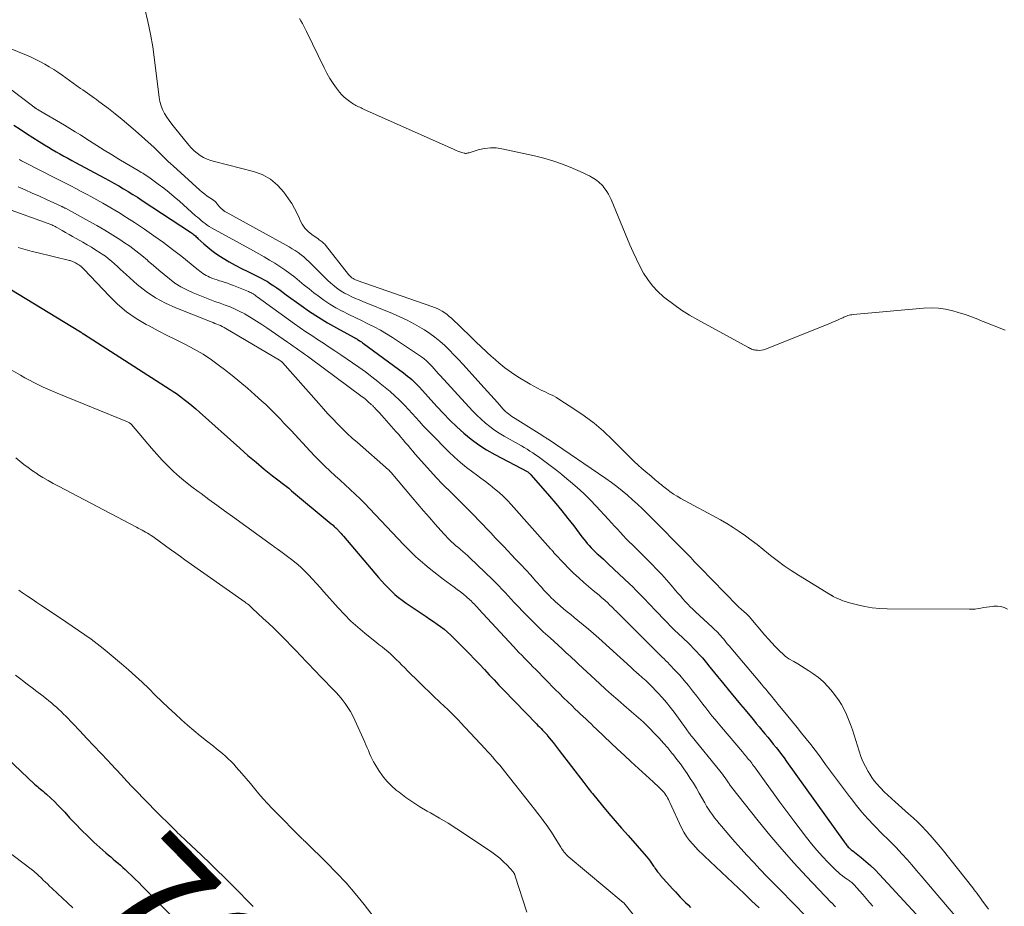
# Model space of a CAD drawing. Units: feet. Extents: x 2034998 to 2040001, y 535579 to 540008.
# Drawn here: x 2035483 to 2035649, y 537481 to 537631 of the extents above; entities that cross this region are included whole.
import ezdxf
from ezdxf.enums import TextEntityAlignment as Align

# ---------------------------------------------------------------- set-up
doc = ezdxf.new("R2010")
doc.units = ezdxf.units.FT
doc.header["$LTSCALE"] = 100
doc.header["$MEASUREMENT"] = 0
for name, color, linetype, lineweight in [('CONTOUR INDEX', 32, 'Continuous', 25), ('CONTOUR INDEX LABEL', 7, 'Continuous', 15), ('CONTOUR INTERMEDIATE', 40, 'Continuous', 15)]:
    doc.layers.add(name, color=color, linetype=linetype, lineweight=lineweight)
doc.styles.add('slant', font='romans.shx', dxfattribs={"oblique": 14.999978})

msp = doc.modelspace()

# ---------------------------------------------------------------- linework, layer by layer
at = {"layer": 'CONTOUR INDEX', "flags": 128}
for points, elevation in [([(2035481.54, 537613.02), (2035482.61, 537612.32), (2035483.68, 537611.62), (2035484.76, 537610.94), (2035485.84, 537610.25), (2035486.72, 537609.7), (2035487.37, 537609.3), (2035488.01, 537608.91), (2035488.67, 537608.53), (2035489.32, 537608.15), (2035489.98, 537607.78), (2035490.64, 537607.42), (2035491.31, 537607.05), (2035491.97, 537606.69), (2035496.81, 537604.1), (2035497.63, 537603.65), (2035498.44, 537603.2), (2035499.25, 537602.74), (2035500.06, 537602.27), (2035500.86, 537601.8), (2035501.65, 537601.31), (2035502.44, 537600.82), (2035503.22, 537600.31), (2035511.41, 537594.93), (2035511.58, 537594.81), (2035511.74, 537594.69), (2035511.9, 537594.56), (2035512.06, 537594.43), (2035512.21, 537594.29), (2035512.36, 537594.15), (2035512.51, 537594.01), (2035512.65, 537593.87), (2035513.64, 537592.95), (2035514.3, 537592.37), (2035514.98, 537591.82), (2035515.69, 537591.31), (2035516.43, 537590.83), (2035516.93, 537590.52), (2035517.94, 537589.93), (2035518.96, 537589.35), (2035520, 537588.8), (2035521.05, 537588.27), (2035523.23, 537587.19), (2035523.81, 537586.89), (2035524.37, 537586.57), (2035524.92, 537586.23), (2035525.46, 537585.87), (2035525.99, 537585.5), (2035526.52, 537585.12), (2035527.05, 537584.74), (2035527.57, 537584.36), (2035530.06, 537582.54), (2035531.51, 537581.52), (2035532.99, 537580.55), (2035534.51, 537579.63), (2035536.05, 537578.75), (2035539.03, 537577.14), (2035539.1, 537577.1), (2035539.17, 537577.06), (2035539.25, 537577.02), (2035539.32, 537576.98), (2035539.39, 537576.94), (2035539.47, 537576.9), (2035539.54, 537576.86), (2035539.61, 537576.81), (2035539.86, 537576.64), (2035540.06, 537576.51), (2035540.26, 537576.38), (2035540.45, 537576.24), (2035540.64, 537576.1), (2035547.35, 537571.18), (2035547.72, 537570.91), (2035548.08, 537570.63), (2035548.42, 537570.33), (2035548.77, 537570.03), (2035549.1, 537569.72), (2035549.43, 537569.41), (2035549.75, 537569.08), (2035550.06, 537568.75), (2035553.02, 537565.46), (2035554.11, 537564.29), (2035555.23, 537563.14), (2035556.39, 537562.04), (2035557.57, 537560.96), (2035558.81, 537559.94), (2035560.08, 537558.99), (2035561.43, 537558.14), (2035562.81, 537557.35), (2035568.39, 537554.42), (2035568.44, 537554.39), (2035568.62, 537554.23), (2035568.71, 537554.14), (2035568.8, 537554.05), (2035568.89, 537553.96), (2035568.97, 537553.87), (2035572.04, 537550.34), (2035573.1, 537549.1), (2035574.14, 537547.85), (2035575.15, 537546.58), (2035576.15, 537545.29), (2035577.53, 537543.46), (2035577.83, 537543.08), (2035578.13, 537542.7), (2035578.43, 537542.33), (2035578.75, 537541.97), (2035579.07, 537541.61), (2035579.41, 537541.27), (2035579.75, 537540.93), (2035580.1, 537540.61), (2035580.28, 537540.46), (2035580.72, 537540.06), (2035581.17, 537539.66), (2035581.61, 537539.25), (2035582.04, 537538.84), (2035585.59, 537535.51), (2035586.13, 537534.99), (2035586.65, 537534.47), (2035587.17, 537533.94), (2035587.68, 537533.4), (2035588.19, 537532.86), (2035588.7, 537532.32), (2035589.21, 537531.78), (2035589.72, 537531.25), (2035591.86, 537529.03), (2035592.51, 537528.37), (2035593.17, 537527.71), (2035593.84, 537527.06), (2035594.52, 537526.42), (2035594.8, 537526.15), (2035595.34, 537525.64), (2035595.86, 537525.13), (2035596.38, 537524.61), (2035596.89, 537524.08), (2035597.39, 537523.54), (2035597.88, 537522.99), (2035598.35, 537522.43), (2035598.82, 537521.86), (2035598.92, 537521.74), (2035599.43, 537521.1), (2035599.95, 537520.47), (2035600.46, 537519.83), (2035600.98, 537519.2), (2035602.73, 537517.06), (2035603.51, 537516.1), (2035604.3, 537515.15), (2035605.09, 537514.2), (2035605.88, 537513.25), (2035606.49, 537512.52), (2035606.98, 537511.94), (2035607.47, 537511.36), (2035607.95, 537510.77), (2035608.44, 537510.19), (2035608.45, 537510.17), (2035608.93, 537509.6), (2035609.4, 537509.02), (2035609.86, 537508.44), (2035610.33, 537507.86), (2035610.79, 537507.28), (2035611.24, 537506.69), (2035611.68, 537506.09), (2035612.12, 537505.49), (2035621.85, 537491.93), (2035621.96, 537491.78), (2035622.07, 537491.63), (2035622.18, 537491.48), (2035622.3, 537491.33), (2035622.32, 537491.31), (2035622.42, 537491.18), (2035622.54, 537491.05), (2035622.66, 537490.93), (2035622.78, 537490.81), (2035622.91, 537490.7), (2035623.04, 537490.59), (2035623.18, 537490.48), (2035623.31, 537490.38), (2035624.7, 537489.28), (2035625.51, 537488.61), (2035626.3, 537487.92), (2035627.06, 537487.18), (2035627.79, 537486.43), (2035633.98, 537479.7)], 720), ([(2035480.84, 537585.33), (2035492.8, 537578.08), (2035492.86, 537578.05), (2035492.91, 537578.01), (2035492.97, 537577.97), (2035493.02, 537577.93), (2035493.1, 537577.87), (2035493.11, 537577.86), (2035493.13, 537577.85), (2035493.14, 537577.84), (2035493.16, 537577.82), (2035493.22, 537577.78), (2035493.24, 537577.77), (2035493.26, 537577.75), (2035493.27, 537577.74), (2035493.29, 537577.73), (2035507.94, 537568.36), (2035508.47, 537568.01), (2035509, 537567.65), (2035509.51, 537567.28), (2035510.02, 537566.9), (2035510.34, 537566.66), (2035510.99, 537566.14), (2035511.64, 537565.62), (2035512.27, 537565.08), (2035512.9, 537564.53), (2035519.73, 537558.42), (2035521.09, 537557.22), (2035522.46, 537556.05), (2035523.86, 537554.9), (2035525.27, 537553.78), (2035527.98, 537551.66), (2035528.05, 537551.6), (2035528.11, 537551.54), (2035528.18, 537551.49), (2035528.25, 537551.43), (2035528.36, 537551.32), (2035528.45, 537551.24), (2035535.15, 537545.67), (2035535.31, 537545.53), (2035535.47, 537545.4), (2035535.63, 537545.26), (2035535.78, 537545.11), (2035535.94, 537544.97), (2035536.09, 537544.82), (2035536.23, 537544.67), (2035536.38, 537544.52), (2035536.47, 537544.42), (2035536.66, 537544.21), (2035536.85, 537544.01), (2035537.03, 537543.8), (2035537.22, 537543.59), (2035543.13, 537536.6), (2035543.66, 537536), (2035544.2, 537535.41), (2035544.76, 537534.83), (2035545.33, 537534.27), (2035545.92, 537533.73), (2035546.53, 537533.21), (2035547.16, 537532.73), (2035547.82, 537532.26), (2035551.22, 537529.98), (2035551.83, 537529.57), (2035552.44, 537529.14), (2035553.05, 537528.71), (2035553.65, 537528.28), (2035554.24, 537527.83), (2035554.81, 537527.36), (2035555.36, 537526.86), (2035555.9, 537526.35), (2035557.71, 537524.54), (2035558.55, 537523.68), (2035559.39, 537522.81), (2035560.22, 537521.93), (2035561.04, 537521.05), (2035561.85, 537520.16), (2035562.68, 537519.28), (2035563.51, 537518.4), (2035564.34, 537517.54), (2035569.83, 537511.88), (2035570.1, 537511.6), (2035570.36, 537511.33), (2035570.63, 537511.05), (2035570.89, 537510.78), (2035571.3, 537510.34), (2035571.36, 537510.29), (2035571.42, 537510.23), (2035571.47, 537510.17), (2035571.52, 537510.1), (2035571.58, 537510.04), (2035571.63, 537509.98), (2035571.68, 537509.92), (2035571.73, 537509.85), (2035572.32, 537509.11), (2035572.66, 537508.68), (2035573, 537508.24), (2035573.34, 537507.8), (2035573.68, 537507.36), (2035577.83, 537501.97), (2035578.01, 537501.73), (2035578.19, 537501.5), (2035578.37, 537501.26), (2035578.55, 537501.02), (2035578.74, 537500.78), (2035578.92, 537500.54), (2035579.11, 537500.31), (2035579.3, 537500.07), (2035581.03, 537497.99), (2035582.09, 537496.73), (2035583.16, 537495.47), (2035584.23, 537494.21), (2035585.32, 537492.97), (2035588.37, 537489.48), (2035588.65, 537489.15), (2035588.92, 537488.82), (2035589.17, 537488.48), (2035589.42, 537488.13), (2035589.63, 537487.81), (2035589.77, 537487.62), (2035589.9, 537487.43), (2035590.04, 537487.23), (2035590.17, 537487.04), (2035590.32, 537486.85), (2035590.46, 537486.67), (2035590.61, 537486.49), (2035590.76, 537486.31), (2035592.9, 537483.93), (2035593.31, 537483.47), (2035593.73, 537483.02), (2035594.15, 537482.58), (2035594.58, 537482.14), (2035595.01, 537481.7), (2035595.45, 537481.27), (2035595.89, 537480.84)], 740), ([(2035480.44, 537505.99), (2035485.05, 537501.68), (2035485.29, 537501.46), (2035485.53, 537501.25), (2035485.78, 537501.04), (2035486.04, 537500.84), (2035486.29, 537500.63), (2035486.54, 537500.43), (2035486.79, 537500.21), (2035487.03, 537499.99), (2035487.78, 537499.3), (2035488.39, 537498.73), (2035488.98, 537498.14), (2035489.56, 537497.54), (2035490.13, 537496.93), (2035490.96, 537496), (2035491.96, 537494.94), (2035492.97, 537493.89), (2035494.02, 537492.88), (2035495.08, 537491.89), (2035497.09, 537490.09), (2035497.5, 537489.73), (2035497.9, 537489.37), (2035498.32, 537489.02), (2035498.73, 537488.67), (2035499.15, 537488.32), (2035499.56, 537487.97), (2035499.96, 537487.6), (2035500.36, 537487.23), (2035500.8, 537486.81), (2035501.42, 537486.22), (2035502.03, 537485.63), (2035502.63, 537485.04), (2035503.23, 537484.43), (2035504.89, 537482.75), (2035505.04, 537482.6), (2035505.18, 537482.46), (2035505.33, 537482.31), (2035505.47, 537482.16), (2035505.62, 537482.01), (2035505.76, 537481.86), (2035505.91, 537481.72), (2035506.05, 537481.57), (2035508.77, 537478.82)], 760)]:
    msp.add_lwpolyline(points, dxfattribs=dict(at, elevation=elevation))
at = {"layer": 'CONTOUR INTERMEDIATE', "flags": 128}
for points, elevation in [([(2035503.68, 537632.69), (2035504.19, 537630.55), (2035504.64, 537628.4), (2035505, 537626.24), (2035505.31, 537624.07), (2035506.09, 537617.7), (2035506.22, 537616.99), (2035506.41, 537616.3), (2035506.68, 537615.64), (2035507.01, 537615), (2035507.39, 537614.38), (2035507.8, 537613.78), (2035508.22, 537613.19), (2035508.67, 537612.62), (2035511.08, 537609.65), (2035511.52, 537609.16), (2035511.99, 537608.7), (2035512.5, 537608.28), (2035513.03, 537607.9), (2035513.6, 537607.57), (2035514.19, 537607.28), (2035514.8, 537607.05), (2035515.43, 537606.86), (2035522.02, 537605.2), (2035523.52, 537604.65), (2035524.9, 537603.91), (2035526.09, 537602.89), (2035527.15, 537601.7), (2035527.97, 537600.55), (2035528.49, 537599.76), (2035528.98, 537598.95), (2035529.41, 537598.1), (2035529.8, 537597.24), (2035529.88, 537597.04), (2035530.26, 537596.3), (2035530.71, 537595.63), (2035531.27, 537595.04), (2035531.91, 537594.51), (2035532.97, 537593.78), (2035533.13, 537593.66), (2035533.3, 537593.54), (2035533.46, 537593.42), (2035533.62, 537593.3), (2035533.77, 537593.17), (2035533.92, 537593.03), (2035534.06, 537592.88), (2035534.19, 537592.73), (2035538.1, 537587.79), (2035538.2, 537587.67), (2035538.3, 537587.55), (2035538.41, 537587.45), (2035538.52, 537587.34), (2035538.65, 537587.24), (2035538.77, 537587.15), (2035538.89, 537587.08), (2035539.02, 537587.01), (2035539.15, 537586.95), (2035539.28, 537586.89), (2035539.42, 537586.84), (2035539.55, 537586.79), (2035552.14, 537582.38), (2035552.6, 537582.2), (2035553.05, 537582.01), (2035553.49, 537581.79), (2035553.92, 537581.56), (2035554.34, 537581.3), (2035554.74, 537581.02), (2035555.12, 537580.71), (2035555.49, 537580.38), (2035558.7, 537577.28), (2035559.59, 537576.42), (2035560.48, 537575.57), (2035561.38, 537574.72), (2035562.29, 537573.88), (2035562.45, 537573.73), (2035563.46, 537572.85), (2035564.5, 537572.01), (2035565.6, 537571.23), (2035566.72, 537570.5), (2035568.77, 537569.25), (2035569.39, 537568.9), (2035570.02, 537568.55), (2035570.66, 537568.24), (2035571.31, 537567.94), (2035571.95, 537567.64), (2035572.59, 537567.32), (2035573.21, 537566.97), (2035573.82, 537566.6), (2035576.16, 537565.11), (2035577.89, 537563.92), (2035579.57, 537562.67), (2035581.15, 537561.3), (2035582.68, 537559.87), (2035585.74, 537556.79), (2035586.37, 537556.18), (2035587.01, 537555.57), (2035587.67, 537554.99), (2035588.33, 537554.42), (2035589.2, 537553.7), (2035589.44, 537553.5), (2035589.69, 537553.29), (2035589.93, 537553.09), (2035590.17, 537552.88), (2035590.41, 537552.68), (2035590.66, 537552.48), (2035590.9, 537552.28), (2035591.15, 537552.08), (2035591.8, 537551.55), (2035592.39, 537551.11), (2035592.99, 537550.69), (2035593.61, 537550.3), (2035594.25, 537549.93), (2035600.94, 537546.32), (2035602.02, 537545.71), (2035603.09, 537545.06), (2035604.12, 537544.37), (2035605.14, 537543.65), (2035606.14, 537542.9), (2035607.13, 537542.15), (2035608.11, 537541.37), (2035609.08, 537540.59), (2035609.4, 537540.33), (2035610.54, 537539.44), (2035611.7, 537538.57), (2035612.9, 537537.76), (2035614.13, 537536.98), (2035619.53, 537533.67), (2035619.58, 537533.63), (2035619.64, 537533.6), (2035619.7, 537533.56), (2035619.76, 537533.53), (2035619.82, 537533.5), (2035619.88, 537533.47), (2035619.94, 537533.43), (2035620, 537533.4), (2035620.73, 537533.04), (2035621.16, 537532.84), (2035621.59, 537532.66), (2035622.04, 537532.51), (2035622.49, 537532.37), (2035624.07, 537531.96), (2035625.32, 537531.68), (2035626.58, 537531.47), (2035627.85, 537531.35), (2035629.13, 537531.29), (2035643.03, 537531.22), (2035643.51, 537531.23), (2035643.99, 537531.26), (2035644.47, 537531.32), (2035644.95, 537531.4), (2035645.43, 537531.49), (2035645.91, 537531.57), (2035646.39, 537531.65), (2035646.87, 537531.71), (2035647.13, 537531.74), (2035647.73, 537531.76), (2035648.31, 537531.69), (2035648.87, 537531.51), (2035649.41, 537531.25)], 708), ([(2035649.05, 537578.36), (2035645.34, 537579.85), (2035644.89, 537580.03), (2035644.43, 537580.21), (2035643.98, 537580.39), (2035643.52, 537580.57), (2035643.07, 537580.75), (2035642.61, 537580.91), (2035642.14, 537581.07), (2035641.67, 537581.21), (2035640.19, 537581.63), (2035638.97, 537581.9), (2035637.75, 537582.08), (2035636.51, 537582.13), (2035635.26, 537582.09), (2035623.37, 537581.02), (2035623.14, 537580.99), (2035622.91, 537580.95), (2035622.68, 537580.9), (2035622.46, 537580.83), (2035622.24, 537580.75), (2035622.02, 537580.67), (2035621.8, 537580.58), (2035621.59, 537580.48), (2035621.16, 537580.28), (2035620.73, 537580.08), (2035620.3, 537579.88), (2035619.86, 537579.7), (2035619.43, 537579.52), (2035608.55, 537575.16), (2035608.23, 537575.06), (2035607.89, 537574.99), (2035607.55, 537574.96), (2035607.21, 537574.97), (2035606.86, 537575.01), (2035606.69, 537575.04), (2035606.52, 537575.07), (2035606.35, 537575.13), (2035606.18, 537575.19), (2035606.02, 537575.27), (2035605.86, 537575.34), (2035605.7, 537575.43), (2035605.54, 537575.51), (2035597.11, 537580.12), (2035595.72, 537580.93), (2035594.36, 537581.78), (2035593.05, 537582.71), (2035591.77, 537583.68), (2035591.33, 537584.03), (2035590.35, 537584.92), (2035589.45, 537585.86), (2035588.66, 537586.91), (2035587.95, 537588.02), (2035587.32, 537589.19), (2035586.72, 537590.38), (2035586.16, 537591.58), (2035585.63, 537592.8), (2035582.44, 537600.45), (2035582.23, 537600.91), (2035582, 537601.36), (2035581.73, 537601.79), (2035581.45, 537602.21), (2035581.24, 537602.5), (2035581.04, 537602.75), (2035580.82, 537603), (2035580.58, 537603.22), (2035580.33, 537603.44), (2035580.07, 537603.64), (2035579.8, 537603.83), (2035579.53, 537604.01), (2035579.25, 537604.18), (2035579.13, 537604.25), (2035578.79, 537604.45), (2035578.43, 537604.63), (2035578.08, 537604.81), (2035577.71, 537604.97), (2035575.54, 537605.89), (2035574.07, 537606.47), (2035572.59, 537606.99), (2035571.07, 537607.42), (2035569.54, 537607.81), (2035563.98, 537609.03), (2035563.02, 537609.17), (2035562.06, 537609.2), (2035561.12, 537609.09), (2035560.17, 537608.88), (2035558.5, 537608.36), (2035558.39, 537608.33), (2035558.29, 537608.31), (2035558.18, 537608.28), (2035558.07, 537608.26), (2035557.96, 537608.25), (2035557.85, 537608.25), (2035557.75, 537608.26), (2035557.64, 537608.28), (2035557.21, 537608.41), (2035556.89, 537608.52), (2035556.57, 537608.63), (2035556.26, 537608.75), (2035555.95, 537608.88), (2035540.63, 537615.74), (2035540.41, 537615.83), (2035540.2, 537615.93), (2035539.99, 537616.03), (2035539.77, 537616.13), (2035539.56, 537616.23), (2035539.35, 537616.34), (2035539.15, 537616.46), (2035538.95, 537616.58), (2035538.33, 537616.99), (2035537.84, 537617.34), (2035537.38, 537617.72), (2035536.96, 537618.15), (2035536.57, 537618.61), (2035536.08, 537619.25), (2035535.5, 537620.07), (2035534.95, 537620.91), (2035534.45, 537621.78), (2035533.98, 537622.67), (2035530.99, 537628.85), (2035530.77, 537629.3), (2035530.54, 537629.74), (2035530.29, 537630.18), (2035530.04, 537630.62), (2035529.79, 537631.06)], 708), ([(2035475.73, 537628.05), (2035483.68, 537624.82), (2035484.47, 537624.48), (2035485.26, 537624.12), (2035486.03, 537623.73), (2035486.79, 537623.32), (2035487.53, 537622.88), (2035488.27, 537622.43), (2035488.99, 537621.96), (2035489.7, 537621.46), (2035492.81, 537619.23), (2035493.2, 537618.96), (2035493.59, 537618.68), (2035493.98, 537618.41), (2035494.37, 537618.14), (2035494.76, 537617.87), (2035495.14, 537617.6), (2035495.53, 537617.32), (2035495.91, 537617.03), (2035497.51, 537615.81), (2035498.67, 537614.9), (2035499.83, 537613.97), (2035500.96, 537613.02), (2035502.07, 537612.04), (2035505.22, 537609.23), (2035505.64, 537608.85), (2035506.05, 537608.47), (2035506.45, 537608.08), (2035506.84, 537607.68), (2035507.24, 537607.28), (2035507.64, 537606.89), (2035508.04, 537606.5), (2035508.45, 537606.12), (2035512.97, 537602.04), (2035513.38, 537601.69), (2035513.8, 537601.35), (2035514.23, 537601.04), (2035514.67, 537600.74), (2035515.11, 537600.46), (2035515.33, 537600.3), (2035515.54, 537600.12), (2035515.72, 537599.92), (2035515.89, 537599.71), (2035515.92, 537599.67), (2035516.07, 537599.47), (2035516.23, 537599.27), (2035516.4, 537599.09), (2035516.58, 537598.91), (2035516.77, 537598.74), (2035516.97, 537598.58), (2035517.18, 537598.44), (2035517.4, 537598.31), (2035527.55, 537592.74), (2035528.08, 537592.44), (2035528.59, 537592.14), (2035529.1, 537591.81), (2035529.6, 537591.47), (2035530.08, 537591.12), (2035530.55, 537590.74), (2035530.99, 537590.34), (2035531.43, 537589.93), (2035533.5, 537587.82), (2035534.02, 537587.31), (2035534.56, 537586.8), (2035535.11, 537586.31), (2035535.67, 537585.84), (2035535.77, 537585.76), (2035536.3, 537585.35), (2035536.86, 537584.97), (2035537.43, 537584.63), (2035538.03, 537584.32), (2035538.64, 537584.03), (2035539.26, 537583.75), (2035539.88, 537583.48), (2035540.5, 537583.22), (2035545.51, 537581.19), (2035546.78, 537580.65), (2035548.02, 537580.06), (2035549.23, 537579.41), (2035550.42, 537578.72), (2035550.9, 537578.42), (2035551.81, 537577.82), (2035552.7, 537577.18), (2035553.54, 537576.49), (2035554.36, 537575.76), (2035555.14, 537574.99), (2035555.91, 537574.22), (2035556.67, 537573.42), (2035557.41, 537572.62), (2035560.98, 537568.65), (2035561.55, 537568.02), (2035562.11, 537567.39), (2035562.68, 537566.76), (2035563.24, 537566.13), (2035563.92, 537565.36), (2035564.14, 537565.11), (2035564.38, 537564.87), (2035564.62, 537564.64), (2035564.87, 537564.42), (2035565.12, 537564.21), (2035565.39, 537564), (2035565.66, 537563.81), (2035565.94, 537563.63), (2035566.26, 537563.43), (2035566.71, 537563.16), (2035567.15, 537562.88), (2035567.59, 537562.61), (2035568.03, 537562.33), (2035570.74, 537560.63), (2035570.87, 537560.54), (2035571.01, 537560.46), (2035571.14, 537560.37), (2035571.28, 537560.29), (2035571.41, 537560.2), (2035571.54, 537560.11), (2035571.67, 537560.02), (2035571.81, 537559.93), (2035581.57, 537553.31), (2035582.51, 537552.64), (2035583.43, 537551.96), (2035584.33, 537551.24), (2035585.21, 537550.5), (2035586.08, 537549.73), (2035586.93, 537548.96), (2035587.76, 537548.16), (2035588.58, 537547.35), (2035595.67, 537540.24), (2035595.71, 537540.21), (2035595.75, 537540.17), (2035595.78, 537540.13), (2035595.81, 537540.1), (2035595.85, 537540.06), (2035595.88, 537540.02), (2035595.91, 537539.98), (2035595.95, 537539.94), (2035595.99, 537539.89), (2035596.04, 537539.83), (2035596.1, 537539.76), (2035596.15, 537539.7), (2035596.21, 537539.64), (2035596.56, 537539.25), (2035596.79, 537539), (2035597.03, 537538.74), (2035597.27, 537538.5), (2035597.5, 537538.25), (2035603.76, 537531.85), (2035603.89, 537531.72), (2035604.03, 537531.59), (2035604.17, 537531.46), (2035604.31, 537531.33), (2035604.46, 537531.21), (2035604.61, 537531.09), (2035604.75, 537530.97), (2035604.9, 537530.84), (2035605.01, 537530.75), (2035605.21, 537530.57), (2035605.4, 537530.38), (2035605.59, 537530.19), (2035605.77, 537529.99), (2035608.46, 537526.82), (2035609.03, 537526.17), (2035609.61, 537525.54), (2035610.2, 537524.92), (2035610.81, 537524.32), (2035611.68, 537523.49), (2035611.87, 537523.32), (2035612.07, 537523.15), (2035612.29, 537523), (2035612.51, 537522.86), (2035613.34, 537522.37), (2035613.99, 537521.99), (2035614.62, 537521.6), (2035615.25, 537521.2), (2035615.88, 537520.8), (2035616.56, 537520.35), (2035617.48, 537519.67), (2035618.35, 537518.93), (2035619.14, 537518.11), (2035619.88, 537517.24), (2035620.34, 537516.64), (2035620.88, 537515.89), (2035621.38, 537515.11), (2035621.82, 537514.3), (2035622.23, 537513.46), (2035622.59, 537512.6), (2035622.93, 537511.74), (2035623.23, 537510.86), (2035623.52, 537509.97), (2035624.35, 537507.26), (2035624.66, 537506.36), (2035625.01, 537505.49), (2035625.42, 537504.65), (2035625.88, 537503.82), (2035626.17, 537503.34), (2035626.53, 537502.78), (2035626.92, 537502.24), (2035627.34, 537501.73), (2035627.78, 537501.23), (2035628.02, 537500.98), (2035628.61, 537500.39), (2035629.22, 537499.8), (2035629.83, 537499.23), (2035630.46, 537498.66), (2035632.73, 537496.67), (2035633.49, 537495.98), (2035634.24, 537495.28), (2035634.97, 537494.55), (2035635.68, 537493.81), (2035636.38, 537493.05), (2035637.06, 537492.28), (2035637.72, 537491.5), (2035638.37, 537490.7), (2035643.57, 537484.15), (2035643.82, 537483.84), (2035644.05, 537483.52), (2035644.29, 537483.21), (2035644.51, 537482.88), (2035644.74, 537482.56), (2035644.97, 537482.24), (2035645.2, 537481.92), (2035645.43, 537481.6), (2035646.22, 537480.52)], 712), ([(2035479.58, 537620.19), (2035484.7, 537616.25), (2035484.77, 537616.19), (2035484.84, 537616.14), (2035484.92, 537616.08), (2035484.99, 537616.03), (2035485.04, 537615.99), (2035485.09, 537615.96), (2035485.13, 537615.92), (2035485.18, 537615.89), (2035485.23, 537615.86), (2035485.31, 537615.81), (2035485.39, 537615.76), (2035485.48, 537615.71), (2035485.57, 537615.66), (2035485.66, 537615.6), (2035490.11, 537612.99), (2035491.02, 537612.45), (2035491.92, 537611.91), (2035492.81, 537611.35), (2035493.71, 537610.78), (2035495.56, 537609.59), (2035496.79, 537608.81), (2035498.03, 537608.03), (2035499.28, 537607.27), (2035500.54, 537606.52), (2035502.54, 537605.34), (2035502.8, 537605.19), (2035503.05, 537605.04), (2035503.31, 537604.89), (2035503.57, 537604.73), (2035503.82, 537604.58), (2035504.07, 537604.42), (2035504.32, 537604.25), (2035504.56, 537604.08), (2035505.94, 537603.06), (2035506.86, 537602.37), (2035507.76, 537601.65), (2035508.65, 537600.91), (2035509.52, 537600.16), (2035512.24, 537597.71), (2035512.56, 537597.44), (2035512.88, 537597.16), (2035513.2, 537596.89), (2035513.53, 537596.62), (2035513.86, 537596.37), (2035514.2, 537596.13), (2035514.56, 537595.9), (2035514.92, 537595.69), (2035522.04, 537591.76), (2035522.94, 537591.25), (2035523.84, 537590.74), (2035524.73, 537590.22), (2035525.63, 537589.7), (2035526.5, 537589.15), (2035527.35, 537588.57), (2035528.18, 537587.96), (2035528.99, 537587.31), (2035529.8, 537586.64), (2035530.61, 537585.98), (2035531.43, 537585.34), (2035532.25, 537584.69), (2035532.94, 537584.16), (2035533.93, 537583.45), (2035534.93, 537582.77), (2035535.97, 537582.16), (2035537.04, 537581.58), (2035537.08, 537581.56), (2035538.15, 537581.02), (2035539.22, 537580.5), (2035540.29, 537579.98), (2035541.37, 537579.46), (2035542.43, 537578.93), (2035543.48, 537578.36), (2035544.51, 537577.76), (2035545.51, 537577.12), (2035550.43, 537573.86), (2035550.62, 537573.72), (2035550.81, 537573.58), (2035550.99, 537573.44), (2035551.17, 537573.28), (2035551.34, 537573.12), (2035551.51, 537572.96), (2035551.68, 537572.79), (2035551.84, 537572.62), (2035552.21, 537572.21), (2035552.56, 537571.83), (2035552.91, 537571.46), (2035553.25, 537571.08), (2035553.6, 537570.7), (2035558.43, 537565.4), (2035559.09, 537564.69), (2035559.78, 537564), (2035560.48, 537563.34), (2035561.21, 537562.68), (2035561.96, 537562.07), (2035562.73, 537561.49), (2035563.54, 537560.96), (2035564.37, 537560.46), (2035566.81, 537559.1), (2035567.3, 537558.82), (2035567.78, 537558.54), (2035568.26, 537558.25), (2035568.74, 537557.95), (2035569.21, 537557.65), (2035569.68, 537557.33), (2035570.14, 537557.01), (2035570.59, 537556.68), (2035571.48, 537556.01), (2035572.37, 537555.34), (2035573.26, 537554.65), (2035574.13, 537553.96), (2035575, 537553.26), (2035575.6, 537552.77), (2035576.75, 537551.8), (2035577.86, 537550.79), (2035578.92, 537549.73), (2035579.96, 537548.64), (2035582.03, 537546.36), (2035582.53, 537545.82), (2035583.02, 537545.28), (2035583.52, 537544.74), (2035584.02, 537544.2), (2035584.52, 537543.67), (2035585.02, 537543.14), (2035585.53, 537542.62), (2035586.05, 537542.1), (2035589.35, 537538.82), (2035590.19, 537537.96), (2035591.02, 537537.09), (2035591.82, 537536.2), (2035592.61, 537535.29), (2035593.36, 537534.4), (2035593.76, 537533.93), (2035594.16, 537533.46), (2035594.57, 537533), (2035594.99, 537532.54), (2035595.41, 537532.09), (2035595.84, 537531.64), (2035596.28, 537531.21), (2035596.73, 537530.79), (2035599.53, 537528.21), (2035599.77, 537527.98), (2035600.01, 537527.75), (2035600.25, 537527.51), (2035600.49, 537527.27), (2035600.72, 537527.02), (2035600.95, 537526.77), (2035601.17, 537526.52), (2035601.38, 537526.26), (2035601.43, 537526.2), (2035601.67, 537525.92), (2035601.9, 537525.63), (2035602.14, 537525.34), (2035602.38, 537525.06), (2035607.88, 537518.54), (2035608.23, 537518.12), (2035608.58, 537517.71), (2035608.92, 537517.29), (2035609.27, 537516.87), (2035609.61, 537516.46), (2035609.95, 537516.04), (2035610.3, 537515.62), (2035610.64, 537515.2), (2035611.55, 537514.09), (2035612.33, 537513.14), (2035613.1, 537512.2), (2035613.88, 537511.25), (2035614.65, 537510.3), (2035615.42, 537509.35), (2035616.18, 537508.39), (2035616.92, 537507.42), (2035617.66, 537506.44), (2035618.71, 537505.01), (2035619.71, 537503.65), (2035620.72, 537502.29), (2035621.73, 537500.93), (2035622.75, 537499.57), (2035623.01, 537499.22), (2035623.92, 537498.05), (2035624.85, 537496.91), (2035625.84, 537495.81), (2035626.85, 537494.74), (2035628.38, 537493.16), (2035628.65, 537492.9), (2035628.92, 537492.63), (2035629.19, 537492.37), (2035629.47, 537492.11), (2035629.74, 537491.85), (2035630.01, 537491.59), (2035630.28, 537491.32), (2035630.54, 537491.04), (2035631.66, 537489.82), (2035632.48, 537488.92), (2035633.28, 537488.02), (2035634.08, 537487.1), (2035634.87, 537486.18), (2035640.54, 537479.49)], 716), ([(2035482.43, 537607.2), (2035482.64, 537607.08), (2035482.85, 537606.96), (2035483.06, 537606.85), (2035483.27, 537606.74), (2035483.49, 537606.63), (2035488.46, 537604.12), (2035489.35, 537603.67), (2035490.24, 537603.21), (2035491.14, 537602.75), (2035492.03, 537602.3), (2035492.92, 537601.83), (2035493.8, 537601.36), (2035494.68, 537600.88), (2035495.56, 537600.39), (2035496.55, 537599.84), (2035497.91, 537599.05), (2035499.26, 537598.24), (2035500.59, 537597.41), (2035501.91, 537596.55), (2035503.6, 537595.42), (2035505.21, 537594.31), (2035506.8, 537593.18), (2035508.36, 537592), (2035509.9, 537590.8), (2035512.43, 537588.76), (2035512.69, 537588.55), (2035512.94, 537588.35), (2035513.2, 537588.16), (2035513.46, 537587.96), (2035513.73, 537587.78), (2035514.01, 537587.62), (2035514.3, 537587.47), (2035514.59, 537587.34), (2035514.75, 537587.28), (2035515.13, 537587.13), (2035515.52, 537586.99), (2035515.9, 537586.86), (2035516.29, 537586.73), (2035516.57, 537586.64), (2035517.1, 537586.47), (2035517.63, 537586.29), (2035518.15, 537586.1), (2035518.67, 537585.9), (2035521.18, 537584.88), (2035521.38, 537584.8), (2035521.58, 537584.71), (2035521.77, 537584.6), (2035521.95, 537584.49), (2035522.14, 537584.38), (2035522.32, 537584.26), (2035522.5, 537584.14), (2035522.67, 537584.01), (2035528.97, 537579.47), (2035529.93, 537578.79), (2035530.9, 537578.12), (2035531.87, 537577.46), (2035532.86, 537576.81), (2035533.84, 537576.17), (2035534.83, 537575.52), (2035535.8, 537574.86), (2035536.78, 537574.21), (2035538.75, 537572.86), (2035539.85, 537572.1), (2035540.93, 537571.32), (2035542, 537570.51), (2035543.05, 537569.69), (2035543.45, 537569.38), (2035544.29, 537568.69), (2035545.11, 537567.99), (2035545.92, 537567.26), (2035546.71, 537566.52), (2035546.93, 537566.3), (2035547.59, 537565.65), (2035548.24, 537564.98), (2035548.87, 537564.3), (2035549.48, 537563.61), (2035550.1, 537562.92), (2035550.72, 537562.23), (2035551.36, 537561.56), (2035552.01, 537560.89), (2035555.04, 537557.83), (2035556.01, 537556.9), (2035557, 537556.01), (2035558.03, 537555.17), (2035559.1, 537554.36), (2035559.69, 537553.93), (2035560.47, 537553.36), (2035561.25, 537552.78), (2035562.02, 537552.18), (2035562.78, 537551.58), (2035563.52, 537550.95), (2035564.24, 537550.3), (2035564.93, 537549.61), (2035565.59, 537548.9), (2035572.22, 537541.45), (2035572.29, 537541.37), (2035572.36, 537541.29), (2035572.44, 537541.2), (2035572.51, 537541.12), (2035572.54, 537541.08), (2035572.6, 537541.02), (2035572.65, 537540.96), (2035572.7, 537540.9), (2035572.74, 537540.83), (2035572.79, 537540.77), (2035572.84, 537540.71), (2035572.9, 537540.66), (2035572.95, 537540.6), (2035574.45, 537538.99), (2035575.27, 537538.14), (2035576.11, 537537.31), (2035576.98, 537536.51), (2035577.87, 537535.74), (2035579.45, 537534.41), (2035579.94, 537533.99), (2035580.42, 537533.58), (2035580.9, 537533.16), (2035581.38, 537532.73), (2035581.94, 537532.23), (2035582.13, 537532.05), (2035582.32, 537531.87), (2035582.51, 537531.69), (2035582.69, 537531.51), (2035582.87, 537531.32), (2035583.05, 537531.14), (2035583.24, 537530.95), (2035583.42, 537530.77), (2035589.85, 537524.35), (2035590.16, 537524.04), (2035590.47, 537523.73), (2035590.79, 537523.43), (2035591.1, 537523.13), (2035591.41, 537522.83), (2035591.72, 537522.52), (2035592.03, 537522.21), (2035592.33, 537521.9), (2035593.29, 537520.89), (2035594.06, 537520.06), (2035594.81, 537519.21), (2035595.53, 537518.34), (2035596.23, 537517.45), (2035596.94, 537516.54), (2035597.45, 537515.87), (2035597.96, 537515.21), (2035598.47, 537514.55), (2035598.99, 537513.9), (2035599.5, 537513.24), (2035600.03, 537512.59), (2035600.56, 537511.95), (2035601.1, 537511.31), (2035604.64, 537507.12), (2035604.82, 537506.91), (2035605, 537506.7), (2035605.17, 537506.49), (2035605.35, 537506.28), (2035605.53, 537506.07), (2035605.7, 537505.86), (2035605.87, 537505.65), (2035606.04, 537505.44), (2035606.21, 537505.22), (2035606.37, 537505.01), (2035606.54, 537504.79), (2035606.7, 537504.57), (2035608.67, 537501.81), (2035609.82, 537500.21), (2035610.98, 537498.63), (2035612.16, 537497.05), (2035613.34, 537495.47), (2035615.46, 537492.68), (2035616.33, 537491.58), (2035617.23, 537490.5), (2035618.17, 537489.45), (2035619.15, 537488.43), (2035620.47, 537487.1), (2035620.81, 537486.78), (2035621.16, 537486.47), (2035621.53, 537486.18), (2035621.9, 537485.91), (2035622.36, 537485.6), (2035622.52, 537485.49), (2035622.67, 537485.38), (2035622.82, 537485.27), (2035622.98, 537485.16), (2035623.12, 537485.04), (2035623.26, 537484.92), (2035623.4, 537484.79), (2035623.53, 537484.65), (2035624.43, 537483.64), (2035625, 537483), (2035625.57, 537482.35), (2035626.14, 537481.69), (2035626.7, 537481.03)], 724), ([(2035482.27, 537602.57), (2035483.46, 537602.06), (2035484.66, 537601.54), (2035485.85, 537601.01), (2035487.03, 537600.47), (2035489.54, 537599.33), (2035489.63, 537599.28), (2035489.72, 537599.24), (2035489.8, 537599.2), (2035489.89, 537599.15), (2035489.98, 537599.11), (2035490.07, 537599.06), (2035490.16, 537599.01), (2035490.24, 537598.97), (2035494.21, 537596.81), (2035495.58, 537596.04), (2035496.93, 537595.25), (2035498.27, 537594.43), (2035499.59, 537593.59), (2035500.09, 537593.26), (2035501.14, 537592.55), (2035502.16, 537591.8), (2035503.15, 537591.01), (2035504.11, 537590.19), (2035504.26, 537590.06), (2035505.14, 537589.29), (2035506.03, 537588.52), (2035506.92, 537587.77), (2035507.83, 537587.03), (2035508.76, 537586.34), (2035509.73, 537585.71), (2035510.76, 537585.17), (2035511.82, 537584.69), (2035513.82, 537583.9), (2035514.67, 537583.57), (2035515.52, 537583.24), (2035516.38, 537582.93), (2035517.24, 537582.62), (2035518.09, 537582.3), (2035518.92, 537581.95), (2035519.74, 537581.55), (2035520.54, 537581.12), (2035520.77, 537580.98), (2035521.66, 537580.45), (2035522.55, 537579.91), (2035523.42, 537579.34), (2035524.29, 537578.76), (2035527.8, 537576.32), (2035528.28, 537575.99), (2035528.76, 537575.66), (2035529.24, 537575.32), (2035529.72, 537574.99), (2035530.2, 537574.66), (2035530.67, 537574.32), (2035531.15, 537573.98), (2035531.62, 537573.63), (2035540.38, 537567.13), (2035540.66, 537566.92), (2035540.94, 537566.69), (2035541.22, 537566.46), (2035541.49, 537566.23), (2035541.86, 537565.89), (2035541.94, 537565.82), (2035542.02, 537565.74), (2035542.09, 537565.67), (2035542.17, 537565.6), (2035542.24, 537565.52), (2035542.31, 537565.45), (2035542.39, 537565.37), (2035542.46, 537565.3), (2035542.66, 537565.1), (2035542.83, 537564.92), (2035543, 537564.74), (2035543.16, 537564.56), (2035543.33, 537564.38), (2035546.09, 537561.26), (2035546.51, 537560.79), (2035546.92, 537560.32), (2035547.33, 537559.84), (2035547.73, 537559.36), (2035548.14, 537558.88), (2035548.54, 537558.4), (2035548.96, 537557.92), (2035549.37, 537557.45), (2035552.95, 537553.43), (2035553.27, 537553.08), (2035553.59, 537552.74), (2035553.91, 537552.41), (2035554.24, 537552.09), (2035554.58, 537551.76), (2035554.91, 537551.44), (2035555.25, 537551.11), (2035555.58, 537550.78), (2035558.62, 537547.74), (2035559.35, 537547.01), (2035560.07, 537546.28), (2035560.78, 537545.54), (2035561.48, 537544.79), (2035562.19, 537544.05), (2035562.89, 537543.3), (2035563.6, 537542.55), (2035564.31, 537541.81), (2035566.33, 537539.7), (2035567.19, 537538.79), (2035568.04, 537537.88), (2035568.87, 537536.96), (2035569.71, 537536.03), (2035570.73, 537534.88), (2035571.05, 537534.52), (2035571.37, 537534.17), (2035571.69, 537533.82), (2035572.02, 537533.47), (2035572.35, 537533.13), (2035572.7, 537532.8), (2035573.05, 537532.48), (2035573.41, 537532.17), (2035573.85, 537531.79), (2035574.44, 537531.3), (2035575.04, 537530.81), (2035575.63, 537530.32), (2035576.23, 537529.84), (2035576.83, 537529.34), (2035577.73, 537528.61), (2035578.62, 537527.86), (2035579.49, 537527.1), (2035580.36, 537526.33), (2035585.8, 537521.41), (2035586.09, 537521.16), (2035586.37, 537520.9), (2035586.66, 537520.64), (2035586.94, 537520.39), (2035586.98, 537520.35), (2035587.25, 537520.11), (2035587.51, 537519.88), (2035587.78, 537519.65), (2035588.04, 537519.41), (2035588.06, 537519.4), (2035588.33, 537519.16), (2035588.6, 537518.91), (2035588.86, 537518.65), (2035589.11, 537518.39), (2035590.37, 537517.09), (2035591.09, 537516.3), (2035591.79, 537515.49), (2035592.46, 537514.66), (2035593.1, 537513.81), (2035595.12, 537511.03), (2035595.25, 537510.84), (2035595.39, 537510.65), (2035595.53, 537510.47), (2035595.67, 537510.28), (2035595.76, 537510.16), (2035595.85, 537510.03), (2035595.95, 537509.91), (2035596.05, 537509.78), (2035596.16, 537509.65), (2035600.82, 537503.94), (2035601.06, 537503.64), (2035601.29, 537503.33), (2035601.52, 537503.02), (2035601.74, 537502.71), (2035601.97, 537502.38), (2035602.08, 537502.23), (2035602.18, 537502.07), (2035602.28, 537501.92), (2035602.38, 537501.76), (2035602.49, 537501.61), (2035602.59, 537501.46), (2035602.71, 537501.31), (2035602.82, 537501.16), (2035607.33, 537495.45), (2035609.29, 537493.04), (2035611.29, 537490.68), (2035613.35, 537488.36), (2035615.46, 537486.09), (2035619.65, 537481.7), (2035619.7, 537481.65), (2035619.75, 537481.6), (2035619.8, 537481.54), (2035619.85, 537481.49), (2035619.91, 537481.44), (2035619.96, 537481.39), (2035620.01, 537481.34), (2035620.06, 537481.28), (2035620.36, 537480.96)], 728), ([(2035479.68, 537599.14), (2035487.32, 537596.41), (2035487.52, 537596.33), (2035487.73, 537596.25), (2035487.93, 537596.17), (2035488.13, 537596.08), (2035488.32, 537595.99), (2035488.52, 537595.89), (2035488.71, 537595.79), (2035488.9, 537595.68), (2035489.7, 537595.22), (2035490.29, 537594.89), (2035490.88, 537594.55), (2035491.47, 537594.21), (2035492.06, 537593.88), (2035493.18, 537593.24), (2035493.93, 537592.81), (2035494.67, 537592.37), (2035495.41, 537591.91), (2035496.13, 537591.45), (2035496.46, 537591.23), (2035497.01, 537590.85), (2035497.54, 537590.45), (2035498.05, 537590.02), (2035498.54, 537589.58), (2035499.03, 537589.12), (2035499.52, 537588.66), (2035500.01, 537588.21), (2035500.51, 537587.76), (2035502.4, 537586.09), (2035503.9, 537584.89), (2035505.47, 537583.81), (2035507.15, 537582.91), (2035508.89, 537582.12), (2035514.89, 537579.77), (2035515.2, 537579.65), (2035515.52, 537579.52), (2035515.83, 537579.4), (2035516.14, 537579.27), (2035516.45, 537579.14), (2035516.76, 537579), (2035517.05, 537578.84), (2035517.35, 537578.68), (2035526.43, 537573.31), (2035526.45, 537573.3), (2035526.47, 537573.29), (2035526.49, 537573.28), (2035526.5, 537573.26), (2035526.61, 537573.19), (2035526.66, 537573.16), (2035526.76, 537573.08), (2035526.8, 537573.04), (2035526.85, 537573), (2035526.89, 537572.95), (2035526.94, 537572.91), (2035533.06, 537565.96), (2035533.84, 537565.09), (2035534.62, 537564.24), (2035535.41, 537563.39), (2035536.22, 537562.56), (2035537.04, 537561.74), (2035537.87, 537560.94), (2035538.72, 537560.15), (2035539.59, 537559.38), (2035544.85, 537554.8), (2035544.94, 537554.73), (2035545.08, 537554.57), (2035545.14, 537554.51), (2035545.2, 537554.44), (2035545.26, 537554.37), (2035545.31, 537554.3), (2035548.86, 537550.08), (2035549.82, 537548.95), (2035550.78, 537547.83), (2035551.75, 537546.71), (2035552.73, 537545.6), (2035554.2, 537543.94), (2035554.51, 537543.6), (2035554.83, 537543.26), (2035555.16, 537542.94), (2035555.5, 537542.62), (2035555.84, 537542.31), (2035556.19, 537542.01), (2035556.54, 537541.7), (2035556.9, 537541.41), (2035556.99, 537541.32), (2035557.4, 537540.98), (2035557.79, 537540.64), (2035558.18, 537540.28), (2035558.57, 537539.92), (2035562.41, 537536.22), (2035562.96, 537535.69), (2035563.49, 537535.15), (2035564.01, 537534.6), (2035564.53, 537534.05), (2035565.05, 537533.49), (2035565.56, 537532.93), (2035566.08, 537532.38), (2035566.61, 537531.83), (2035567.7, 537530.69), (2035568.78, 537529.58), (2035569.88, 537528.49), (2035571, 537527.42), (2035572.14, 537526.37), (2035574.18, 537524.52), (2035574.52, 537524.2), (2035574.87, 537523.88), (2035575.22, 537523.56), (2035575.57, 537523.24), (2035575.91, 537522.92), (2035576.26, 537522.6), (2035576.6, 537522.28), (2035576.95, 537521.96), (2035580.51, 537518.65), (2035581.52, 537517.72), (2035582.54, 537516.8), (2035583.58, 537515.89), (2035584.61, 537514.99), (2035585.92, 537513.88), (2035586.31, 537513.54), (2035586.7, 537513.21), (2035587.1, 537512.87), (2035587.49, 537512.53), (2035587.87, 537512.18), (2035588.25, 537511.83), (2035588.62, 537511.47), (2035588.99, 537511.1), (2035589.8, 537510.25), (2035590.56, 537509.44), (2035591.31, 537508.62), (2035592.03, 537507.79), (2035592.74, 537506.93), (2035592.99, 537506.63), (2035593.59, 537505.86), (2035594.19, 537505.08), (2035594.75, 537504.28), (2035595.3, 537503.46), (2035595.84, 537502.64), (2035596.36, 537501.81), (2035596.86, 537500.97), (2035597.36, 537500.12), (2035598.29, 537498.49), (2035598.6, 537497.97), (2035598.91, 537497.46), (2035599.25, 537496.96), (2035599.59, 537496.46), (2035599.95, 537495.97), (2035600.32, 537495.5), (2035600.7, 537495.03), (2035601.09, 537494.56), (2035602.34, 537493.11), (2035603.36, 537491.94), (2035604.4, 537490.77), (2035605.45, 537489.61), (2035606.51, 537488.47), (2035606.57, 537488.41), (2035607.67, 537487.24), (2035608.77, 537486.08), (2035609.89, 537484.93), (2035611.01, 537483.79), (2035615.44, 537479.31)], 732), ([(2035482.29, 537592.36), (2035483.07, 537592.12), (2035483.84, 537591.89), (2035484.62, 537591.67), (2035485.41, 537591.48), (2035490.92, 537590.15), (2035491.06, 537590.12), (2035491.19, 537590.08), (2035491.32, 537590.03), (2035491.45, 537589.98), (2035491.58, 537589.93), (2035491.71, 537589.87), (2035491.83, 537589.81), (2035491.95, 537589.74), (2035492.14, 537589.63), (2035492.27, 537589.55), (2035492.41, 537589.47), (2035492.54, 537589.39), (2035492.68, 537589.3), (2035492.75, 537589.26), (2035492.84, 537589.19), (2035492.94, 537589.12), (2035493.02, 537589.04), (2035493.11, 537588.96), (2035493.19, 537588.87), (2035493.27, 537588.79), (2035493.35, 537588.7), (2035493.44, 537588.62), (2035497.63, 537584.15), (2035499.06, 537582.77), (2035500.57, 537581.49), (2035502.2, 537580.37), (2035503.91, 537579.35), (2035504.42, 537579.08), (2035505.94, 537578.28), (2035507.46, 537577.5), (2035508.99, 537576.73), (2035510.52, 537575.97), (2035512.03, 537575.17), (2035513.5, 537574.31), (2035514.92, 537573.37), (2035516.3, 537572.37), (2035517.12, 537571.74), (2035518.43, 537570.7), (2035519.73, 537569.64), (2035521, 537568.56), (2035522.26, 537567.46), (2035523.45, 537566.4), (2035524.1, 537565.81), (2035524.73, 537565.2), (2035525.36, 537564.59), (2035525.97, 537563.96), (2035526.57, 537563.32), (2035527.18, 537562.68), (2035527.78, 537562.04), (2035528.37, 537561.4), (2035531.59, 537557.92), (2035532.4, 537557.07), (2035533.23, 537556.22), (2035534.08, 537555.4), (2035534.93, 537554.6), (2035534.98, 537554.56), (2035535.83, 537553.78), (2035536.67, 537553.01), (2035537.52, 537552.23), (2035538.37, 537551.45), (2035539.21, 537550.67), (2035540.03, 537549.87), (2035540.84, 537549.06), (2035541.64, 537548.24), (2035547.46, 537542.11), (2035547.79, 537541.77), (2035548.12, 537541.42), (2035548.45, 537541.08), (2035548.79, 537540.74), (2035549.13, 537540.4), (2035549.48, 537540.07), (2035549.83, 537539.75), (2035550.19, 537539.44), (2035550.98, 537538.78), (2035551.74, 537538.14), (2035552.52, 537537.52), (2035553.3, 537536.92), (2035554.1, 537536.32), (2035555.95, 537534.97), (2035556.47, 537534.57), (2035556.99, 537534.17), (2035557.5, 537533.75), (2035558, 537533.32), (2035558.6, 537532.8), (2035558.79, 537532.62), (2035558.98, 537532.44), (2035559.17, 537532.26), (2035559.35, 537532.07), (2035559.53, 537531.88), (2035559.7, 537531.69), (2035559.88, 537531.49), (2035560.06, 537531.3), (2035565.97, 537524.91), (2035566.43, 537524.42), (2035566.89, 537523.93), (2035567.36, 537523.44), (2035567.83, 537522.96), (2035568.3, 537522.48), (2035568.77, 537521.99), (2035569.24, 537521.51), (2035569.72, 537521.03), (2035573.03, 537517.66), (2035573.73, 537516.96), (2035574.43, 537516.26), (2035575.14, 537515.57), (2035575.85, 537514.88), (2035576.4, 537514.36), (2035576.84, 537513.94), (2035577.29, 537513.52), (2035577.73, 537513.1), (2035578.18, 537512.69), (2035578.63, 537512.27), (2035579.07, 537511.85), (2035579.51, 537511.43), (2035579.95, 537511.01), (2035581.31, 537509.7), (2035582.43, 537508.63), (2035583.56, 537507.56), (2035584.7, 537506.51), (2035585.84, 537505.45), (2035589.54, 537502.07), (2035589.89, 537501.75), (2035590.24, 537501.43), (2035590.58, 537501.1), (2035590.92, 537500.77), (2035591.18, 537500.5), (2035591.37, 537500.29), (2035591.55, 537500.07), (2035591.71, 537499.83), (2035591.86, 537499.59), (2035592, 537499.33), (2035592.13, 537499.08), (2035592.25, 537498.82), (2035592.38, 537498.56), (2035594.36, 537494.3), (2035594.75, 537493.56), (2035595.19, 537492.84), (2035595.69, 537492.17), (2035596.24, 537491.53), (2035597.17, 537490.54), (2035597.28, 537490.42), (2035597.4, 537490.3), (2035597.53, 537490.19), (2035597.65, 537490.08), (2035597.79, 537489.97), (2035597.85, 537489.91), (2035597.91, 537489.86), (2035597.97, 537489.8), (2035598.02, 537489.75), (2035598.08, 537489.69), (2035598.14, 537489.63), (2035598.19, 537489.58), (2035598.25, 537489.52), (2035604.92, 537483.2), (2035606.19, 537481.98), (2035607.45, 537480.75)], 736), ([(2035474.33, 537575.5), (2035482.64, 537570.75), (2035483.39, 537570.33), (2035484.16, 537569.92), (2035484.93, 537569.52), (2035485.71, 537569.13), (2035486.49, 537568.76), (2035487.28, 537568.4), (2035488.08, 537568.06), (2035488.88, 537567.72), (2035500.75, 537562.9), (2035500.85, 537562.85), (2035500.96, 537562.8), (2035501.06, 537562.74), (2035501.15, 537562.67), (2035501.24, 537562.61), (2035501.29, 537562.57), (2035501.34, 537562.53), (2035501.38, 537562.48), (2035501.42, 537562.44), (2035504.82, 537558.42), (2035505.71, 537557.4), (2035506.62, 537556.41), (2035507.57, 537555.45), (2035508.54, 537554.52), (2035509.54, 537553.62), (2035510.57, 537552.74), (2035511.62, 537551.9), (2035512.7, 537551.09), (2035513.17, 537550.75), (2035514.49, 537549.79), (2035515.82, 537548.83), (2035517.15, 537547.87), (2035518.47, 537546.91), (2035525.27, 537541.98), (2035525.41, 537541.87), (2035525.55, 537541.77), (2035525.7, 537541.67), (2035525.84, 537541.56), (2035526.03, 537541.42), (2035526.08, 537541.39), (2035526.13, 537541.36), (2035526.17, 537541.32), (2035526.22, 537541.29), (2035526.27, 537541.26), (2035526.31, 537541.23), (2035526.36, 537541.19), (2035526.4, 537541.16), (2035528.47, 537539.6), (2035529.22, 537539), (2035529.95, 537538.38), (2035530.65, 537537.72), (2035531.32, 537537.03), (2035531.98, 537536.33), (2035532.63, 537535.62), (2035533.28, 537534.9), (2035533.92, 537534.19), (2035536.34, 537531.45), (2035537.4, 537530.31), (2035538.5, 537529.22), (2035539.65, 537528.18), (2035540.84, 537527.18), (2035542.32, 537526), (2035542.8, 537525.61), (2035543.28, 537525.23), (2035543.76, 537524.85), (2035544.23, 537524.47), (2035544.71, 537524.08), (2035545.17, 537523.68), (2035545.62, 537523.26), (2035546.05, 537522.83), (2035546.14, 537522.74), (2035546.62, 537522.27), (2035547.1, 537521.79), (2035547.58, 537521.31), (2035548.06, 537520.84), (2035550.07, 537518.85), (2035550.89, 537518.05), (2035551.72, 537517.24), (2035552.55, 537516.45), (2035553.39, 537515.66), (2035554.39, 537514.72), (2035554.73, 537514.4), (2035555.07, 537514.08), (2035555.4, 537513.76), (2035555.73, 537513.44), (2035556.06, 537513.11), (2035556.38, 537512.78), (2035556.7, 537512.44), (2035557.02, 537512.1), (2035561.15, 537507.66), (2035561.58, 537507.2), (2035562, 537506.74), (2035562.41, 537506.27), (2035562.83, 537505.8), (2035563.23, 537505.33), (2035563.63, 537504.85), (2035564.03, 537504.37), (2035564.42, 537503.88), (2035568.89, 537498.24), (2035569.49, 537497.47), (2035570.08, 537496.7), (2035570.67, 537495.93), (2035571.25, 537495.15), (2035571.36, 537495), (2035571.87, 537494.28), (2035572.36, 537493.56), (2035572.84, 537492.82), (2035573.31, 537492.08), (2035573.97, 537491.01), (2035574.1, 537490.8), (2035574.24, 537490.59), (2035574.38, 537490.38), (2035574.53, 537490.18), (2035574.68, 537489.99), (2035574.85, 537489.8), (2035575.02, 537489.63), (2035575.21, 537489.46), (2035584.52, 537481.7), (2035584.6, 537481.62), (2035588.96, 537476.21)], 744), ([(2035481.85, 537556.79), (2035482.55, 537556.23), (2035483.25, 537555.68), (2035483.96, 537555.15), (2035484.7, 537554.63), (2035485.44, 537554.13), (2035485.61, 537554.01), (2035486.46, 537553.48), (2035487.31, 537552.96), (2035488.18, 537552.47), (2035489.06, 537551.99), (2035502.26, 537545.09), (2035502.57, 537544.93), (2035502.88, 537544.76), (2035503.2, 537544.59), (2035503.51, 537544.42), (2035503.81, 537544.25), (2035504.12, 537544.07), (2035504.42, 537543.88), (2035504.72, 537543.69), (2035505.01, 537543.49), (2035505.45, 537543.19), (2035505.88, 537542.89), (2035506.31, 537542.58), (2035506.74, 537542.26), (2035507.4, 537541.78), (2035508.15, 537541.22), (2035508.91, 537540.67), (2035509.67, 537540.12), (2035510.44, 537539.58), (2035520.61, 537532.42), (2035520.82, 537532.26), (2035521.02, 537532.11), (2035521.22, 537531.94), (2035521.42, 537531.77), (2035521.77, 537531.46), (2035521.88, 537531.34), (2035523.68, 537529.68), (2035524.56, 537528.85), (2035525.44, 537528.02), (2035526.29, 537527.17), (2035527.14, 537526.32), (2035530.4, 537522.97), (2035530.61, 537522.75), (2035530.83, 537522.52), (2035531.05, 537522.3), (2035531.26, 537522.07), (2035531.48, 537521.85), (2035531.7, 537521.62), (2035531.91, 537521.4), (2035532.13, 537521.17), (2035535.38, 537517.8), (2035535.94, 537517.2), (2035536.48, 537516.58), (2035537.01, 537515.95), (2035537.52, 537515.31), (2035537.99, 537514.64), (2035538.43, 537513.95), (2035538.82, 537513.23), (2035539.18, 537512.5), (2035540.83, 537508.78), (2035541.04, 537508.3), (2035541.24, 537507.81), (2035541.44, 537507.33), (2035541.64, 537506.84), (2035541.84, 537506.36), (2035542.06, 537505.89), (2035542.31, 537505.43), (2035542.57, 537504.98), (2035543.21, 537503.96), (2035543.85, 537503.05), (2035544.54, 537502.19), (2035545.33, 537501.41), (2035546.16, 537500.68), (2035546.65, 537500.3), (2035547.79, 537499.44), (2035548.96, 537498.62), (2035550.16, 537497.86), (2035551.39, 537497.13), (2035551.94, 537496.82), (2035553.45, 537495.94), (2035554.94, 537495.05), (2035556.41, 537494.12), (2035557.87, 537493.16), (2035562.3, 537490.19), (2035562.99, 537489.69), (2035563.65, 537489.16), (2035564.28, 537488.57), (2035564.88, 537487.96), (2035565.9, 537486.83), (2035565.96, 537486.76), (2035566.02, 537486.68), (2035566.07, 537486.6), (2035566.11, 537486.51), (2035566.15, 537486.42), (2035566.19, 537486.33), (2035566.23, 537486.24), (2035566.26, 537486.15), (2035568.24, 537480.02)], 748), ([(2035482.4, 537534.44), (2035483.02, 537534.01), (2035483.82, 537533.45), (2035484.63, 537532.9), (2035485.44, 537532.35), (2035486.25, 537531.81), (2035489.23, 537529.83), (2035490.31, 537529.11), (2035491.39, 537528.38), (2035492.46, 537527.65), (2035493.53, 537526.92), (2035494.59, 537526.16), (2035495.63, 537525.39), (2035496.64, 537524.59), (2035497.65, 537523.76), (2035499.75, 537521.99), (2035500.92, 537520.97), (2035502.08, 537519.94), (2035503.21, 537518.88), (2035504.32, 537517.81), (2035505.43, 537516.73), (2035506.55, 537515.65), (2035507.68, 537514.59), (2035508.81, 537513.53), (2035509.86, 537512.56), (2035510.9, 537511.63), (2035511.95, 537510.72), (2035513.02, 537509.83), (2035514.11, 537508.97), (2035515.28, 537508.06), (2035515.79, 537507.66), (2035516.29, 537507.25), (2035516.8, 537506.83), (2035517.29, 537506.41), (2035517.77, 537505.97), (2035518.24, 537505.52), (2035518.69, 537505.05), (2035519.12, 537504.56), (2035520.06, 537503.47), (2035520.78, 537502.62), (2035521.5, 537501.77), (2035522.22, 537500.91), (2035522.94, 537500.06), (2035523.67, 537499.21), (2035524.41, 537498.38), (2035525.18, 537497.56), (2035525.95, 537496.76), (2035529.76, 537492.91), (2035529.89, 537492.78), (2035530.02, 537492.66), (2035530.15, 537492.53), (2035530.28, 537492.41), (2035530.41, 537492.29), (2035530.48, 537492.23), (2035530.54, 537492.17), (2035530.61, 537492.11), (2035530.68, 537492.05), (2035530.74, 537492), (2035530.81, 537491.94), (2035530.88, 537491.87), (2035530.94, 537491.81), (2035534.43, 537488.39), (2035536.08, 537486.7), (2035537.69, 537484.97), (2035539.22, 537483.17), (2035540.71, 537481.34), (2035543.36, 537477.92)], 752), ([(2035481.8, 537520.1), (2035482.74, 537519.39), (2035482.98, 537519.21), (2035483.8, 537518.59), (2035484.63, 537517.96), (2035485.45, 537517.33), (2035486.27, 537516.69), (2035487.03, 537516.1), (2035487.46, 537515.76), (2035487.89, 537515.4), (2035488.31, 537515.04), (2035488.73, 537514.67), (2035489.13, 537514.3), (2035489.54, 537513.92), (2035489.93, 537513.52), (2035490.32, 537513.13), (2035492.71, 537510.65), (2035493.89, 537509.41), (2035495.07, 537508.17), (2035496.23, 537506.92), (2035497.4, 537505.67), (2035497.91, 537505.11), (2035498.82, 537504.13), (2035499.73, 537503.16), (2035500.64, 537502.19), (2035501.55, 537501.22), (2035502.47, 537500.26), (2035503.4, 537499.3), (2035504.33, 537498.35), (2035505.27, 537497.41), (2035508.68, 537494), (2035508.81, 537493.87), (2035508.94, 537493.74), (2035509.07, 537493.6), (2035509.2, 537493.47), (2035509.33, 537493.34), (2035509.47, 537493.21), (2035509.6, 537493.09), (2035509.73, 537492.96), (2035510.36, 537492.36), (2035510.8, 537491.94), (2035511.25, 537491.51), (2035511.7, 537491.09), (2035512.15, 537490.67), (2035514.59, 537488.37), (2035515.85, 537487.16), (2035517.1, 537485.95), (2035518.34, 537484.71), (2035519.56, 537483.47), (2035520.96, 537482.03), (2035521.48, 537481.5), (2035522, 537480.97)], 756), ([(2035476.16, 537493.56), (2035484.44, 537487.32), (2035484.68, 537487.13), (2035484.91, 537486.94), (2035485.14, 537486.75), (2035485.37, 537486.55), (2035485.59, 537486.35), (2035485.81, 537486.15), (2035486.03, 537485.94), (2035486.25, 537485.73), (2035486.52, 537485.47), (2035486.88, 537485.13), (2035487.23, 537484.8), (2035487.58, 537484.46), (2035487.94, 537484.12), (2035488.93, 537483.19), (2035489.78, 537482.39), (2035490.63, 537481.59), (2035491.48, 537480.79)], 764)]:
    msp.add_lwpolyline(points, dxfattribs=dict(at, elevation=elevation))

# ---------------------------------------------------------------- texts
at = {"layer": 'CONTOUR INDEX LABEL', "style": 'slant', "oblique": 15}
msp.add_text('760', height=20, rotation=314.3446, dxfattribs=at).set_placement((2035515.71, 537471.68, 760), align=Align.MIDDLE_CENTER)

doc.saveas('drawing.dxf')
